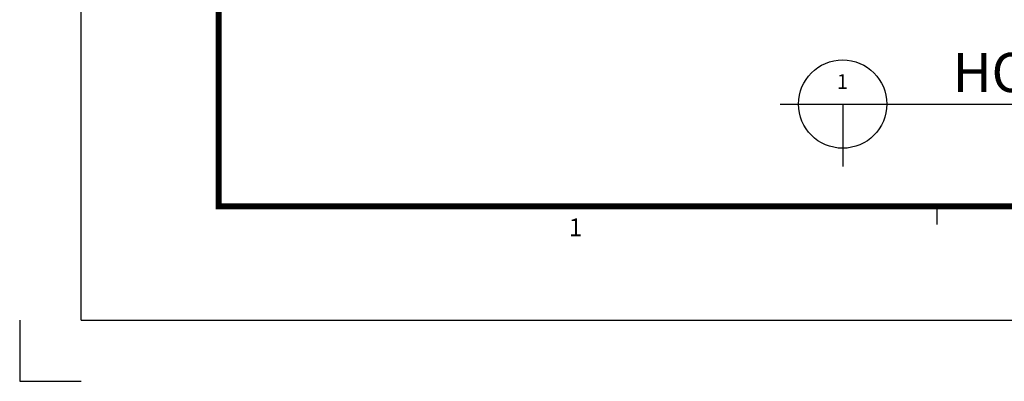
# Model space of a CAD drawing. Units: millimetres. Extents: x 0 to 1933, y 0 to 891.
# Drawn here: x 0 to 241, y 0 to 89 of the extents above; entities that cross this region are included whole.
import ezdxf
from ezdxf.enums import TextEntityAlignment as Align

# ---------------------------------------------------------------- set-up
doc = ezdxf.new("R2010")
doc.units = ezdxf.units.MM
doc.header["$LTSCALE"] = 0.073313
doc.header["$MEASUREMENT"] = 0
doc.layers.get('DEFPOINTS').update_dxf_attribs({"color": 250})
for name, color, linetype in [('2', 2, 'Continuous'), ('E-FORM', 3, 'Continuous'), ('E-MARK', 1, 'Continuous')]:
    doc.layers.add(name, color=color, linetype=linetype)
doc.styles.add('htw', font='txt')
doc.styles.add('돋움', font='txt')

# ---------------------------------------------------------------- blocks, each defined once
blk = doc.blocks.new('Form EUS_v2')
at = {"layer": 'DEFPOINTS'}
blk.add_lwpolyline([(5526521.3, 2777122.5), (5526521.3, 2776917.9), (5526725.9, 2776917.9)], dxfattribs=at)
at = {"layer": 'E-FORM'}
for p, q in [((5526725.9, 2777122.5), (5526725.9, 2788866.7)), ((5529582.2, 2777501.8), (5529582.2, 2777441.9)), ((5526725.9, 2777122.5), (5543523.8, 2777122.5))]:
    blk.add_line(p, q, dxfattribs=at)
at = {"layer": 'E-FORM', "const_width": 20}
blk.add_lwpolyline([(5527185.3, 2777501.8), (5543124.4, 2777501.8), (5543124.4, 2788487.4), (5527185.3, 2788487.4)], close=True, dxfattribs=at)
at = {"layer": 'E-FORM', "style": 'htw'}
blk.add_text('1', height=59.9, dxfattribs=at).set_placement((5528376, 2777401.9), align=Align.CENTER)

msp = doc.modelspace()

# ---------------------------------------------------------------- linework, layer by layer
at = {"layer": 'E-MARK', "ltscale": 0.1}
for p, q in [((186.05547, 67.85836, 0), (461.90566, 67.85836, 0)), ((201.32897, 67.85836, 0), (201.32897, 52.58486, 0))]:
    msp.add_line(p, q, dxfattribs=at)
msp.add_circle((201.32897, 67.85836, 0), 10.8, dxfattribs=at)

# ---------------------------------------------------------------- block references
at = {"layer": 'E-FORM', "linetype": 'Continuous', "xscale": 0.07331263174811821, "yscale": 0.07331263174811821, "zscale": 0.07331263174811821}
msp.add_blockref('Form EUS_v2', (-405163.82124, -203583.15706), dxfattribs=at)

# ---------------------------------------------------------------- texts
at = {"layer": '2', "ltscale": 0.1, "style": '돋움'}
for s, height, p in [("HORIZONTAL SECTION DETAIL A-A'", 9.6, (228.21433, 70.801, 0)), ('1', 3.6, (199.91339, 71.57931, 0))]:
    msp.add_text(s, height=height, dxfattribs=at).set_placement(p)

doc.saveas('drawing.dxf')
